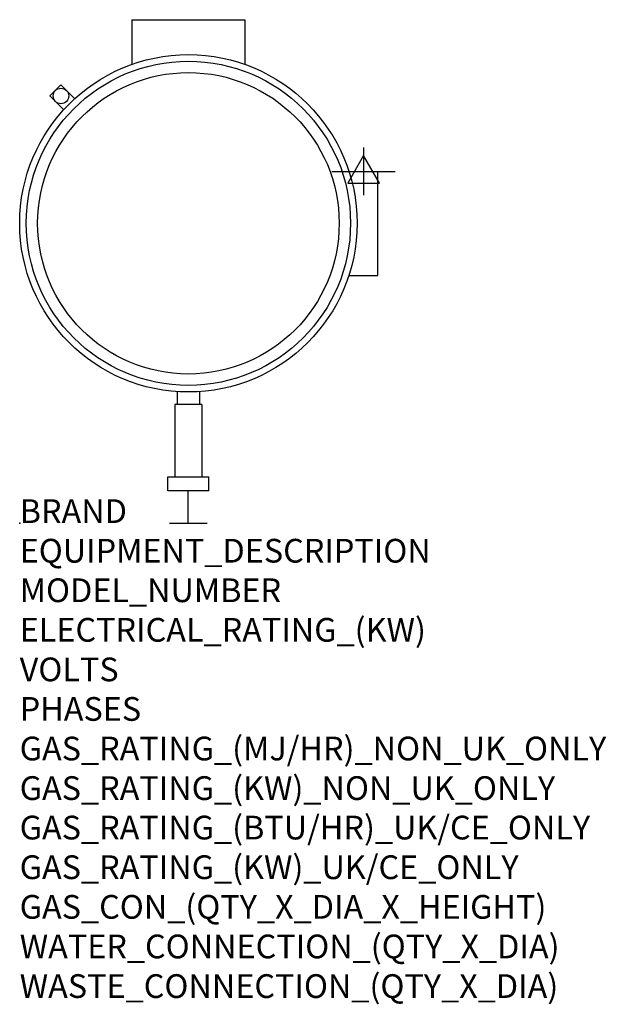
# Model space of a CAD drawing. Extents: x 0 to 988, y -811 to 848.
import ezdxf

# ---------------------------------------------------------------- set-up
doc = ezdxf.new("R2010")
doc.units = 0
doc.header["$LTSCALE"] = 2.5
doc.layers.get('0').update_dxf_attribs({"linetype": 'CONTINUOUS'})
for name, color, linetype in [('Moffat_2D_Electrical', 6, 'CONTINUOUS'), ('Moffat_Detail', 5, 'CONTINUOUS'), ('Moffat_Profile', 1, 'CONTINUOUS')]:
    doc.layers.add(name, color=color, linetype=linetype)
doc.layers.add('Moffat_Notes', color=2, linetype='CONTINUOUS', plot=False)
doc.styles.get("Standard").update_dxf_attribs({"font": 'txt.shx'})

# ---------------------------------------------------------------- blocks, each defined once
blk = doc.blocks.new('ELECTRICAL CONNECTION')
at = {"layer": 'Moffat_2D_Electrical'}
for p, q in [((0, 40), (0, -40)), ((0, 26.7), (-26.7, -20)), ((26.7, -20), (0, 26.7)), ((-53.3, 0), (53.3, 0)), ((-26.7, -20), (26.7, -20))]:
    blk.add_line(p, q, dxfattribs=at)

msp = doc.modelspace()

# ---------------------------------------------------------------- linework, layer by layer
msp.add_point((0, 0))
at = {"layer": 'Moffat_Detail'}
for radius in [273.1, 254]:
    msp.add_circle((284.2, 505), radius, dxfattribs=at)
at = {"layer": 'Moffat_Profile'}
for p, q in [((188.9, 848.1), (379.4, 848.1)), ((188.9, 848.1), (188.9, 772.7)), ((379.4, 848.1), (379.4, 772.7)), ((50.9, 719.6), (69.5, 738.2)), ((69.5, 738.2), (92.7, 714.9)), ((50.9, 719.6), (74.2, 696.4)), ((554.5, 592.6), (603.2, 592.6)), ((603.2, 417.3), (603.2, 592.6)), ((554.5, 417.3), (603.2, 417.3)), ((265, 221.3), (265, 199.8)), ((303.1, 221.3), (303.1, 199.8)), ((261.2, 199.8), (261.2, 77.8)), ((306.9, 199.8), (261.2, 199.8)), ((306.9, 199.8), (306.9, 77.8)), ((249.4, 54), (249.4, 77.8)), ((249.4, 77.8), (318.7, 77.8)), ((318.7, 54), (318.7, 77.8)), ((318.7, 54), (249.4, 54)), ((284, 0), (284, 54)), ((252.3, 0), (315.8, 0))]:
    msp.add_line(p, q, dxfattribs=at)
for centre, radius in [((284.2, 505), 284.2), ((69.5, 719.6), 13.1)]:
    msp.add_circle(centre, radius, dxfattribs=at)

# ---------------------------------------------------------------- block references
msp.add_blockref('ELECTRICAL CONNECTION', (579.2, 592.6))

# ---------------------------------------------------------------- texts
at = {"layer": 'Moffat_Notes', "flags": 3}
for tag, p, s in [('BRAND', (0, 0), 'CROWN'), ('EQUIPMENT_DESCRIPTION', (0, -66.7), 'ELECTRIC TRI-LEG KETTLE'), ('MODEL_NUMBER', (0, -133.3), 'EL20'), ('ELECTRICAL_RATING_(KW)', (0, -200), '12'), ('VOLTS', (0, -266.7), '400-415'), ('PHASES', (0, -333.3), '3P+N+E'), ('GAS_RATING_(MJ/HR)_NON_UK_ONLY', (0, -400), 'N/A'), ('GAS_RATING_(KW)_NON_UK_ONLY', (0, -466.7), 'N/A'), ('GAS_RATING_(BTU/HR)_UK/CE_ONLY', (0, -533.2), 'N/A'), ('GAS_RATING_(KW)_UK/CE_ONLY', (0, -600), 'N/A'), ('GAS_CON_(QTY_X_DIA_X_HEIGHT)', (0, -666.8), 'N/A'), ('WATER_CONNECTION_(QTY_X_DIA)', (0, -733.5), 'N/A'), ('WASTE_CONNECTION_(QTY_X_DIA)', (0, -800.3), 'N/A')]:
    msp.add_attdef(tag, p, s, height=40, dxfattribs=at)

doc.saveas('drawing.dxf')
